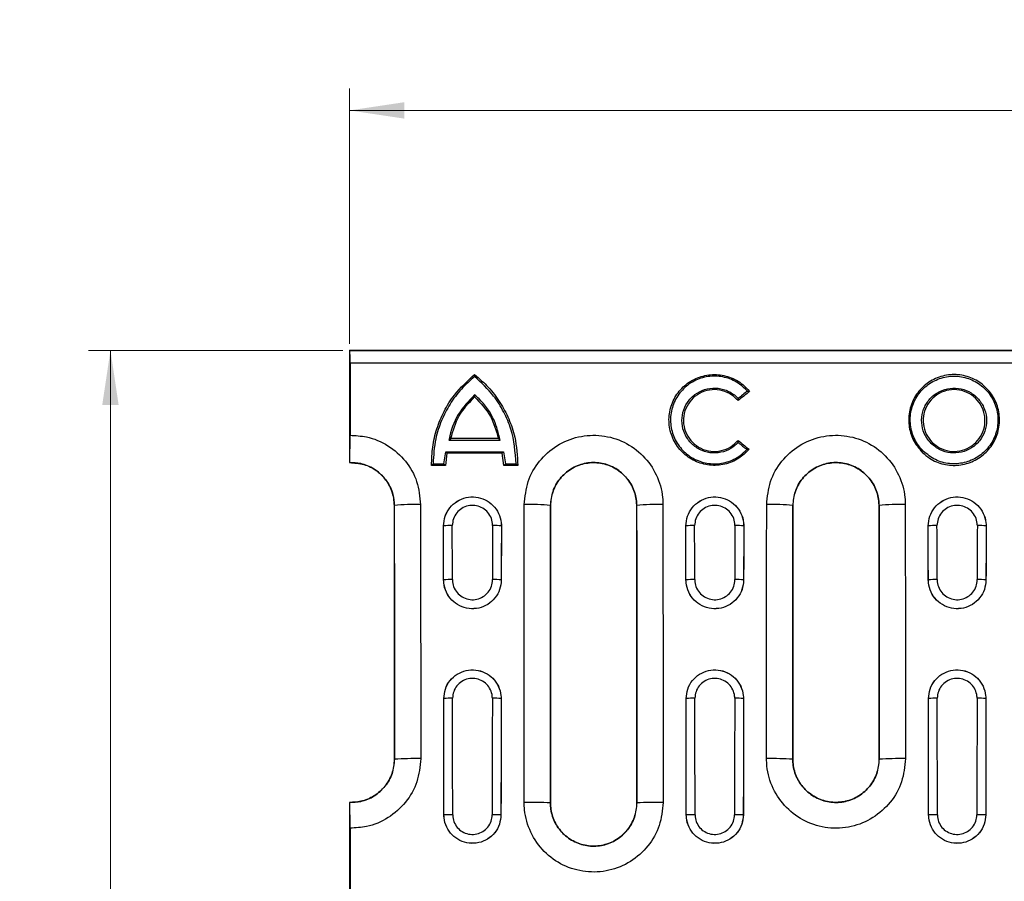
# Model space of a CAD drawing. Units: millimetres. Extents: x 0 to 420, y 0 to 297.
# Drawn here: x 175 to 220, y 154 to 193 of the extents above; entities that cross this region are included whole.
import ezdxf

# ---------------------------------------------------------------- set-up
doc = ezdxf.new("R2010")
doc.units = ezdxf.units.MM
doc.styles.add('SLDTEXTSTYLE0', font='TXT', dxfattribs={"width": 0.605})
doc.dimstyles.new('SLDDIMSTYLE0', dxfattribs={"dimtxt": 3.081982, "dimasz": 2.5, "dimexe": 0, "dimexo": 0.0625, "dimgap": 0.770496, "dimtad": 1, "dimlfac": 2.5, "dimrnd": 1e-09, "dimzin": 12, "dimdsep": 46, "dimtxsty": 'SLDTEXTSTYLE0', "dimsah": 1, "dimcen": 0.09, "dimadec": 0, "dimazin": 3, "dimtfac": 1, "dimtofl": 0, "dimtmove": 0, "dimatfit": 3, "dimfxl": 0, "dimfrac": 2, "dimtolj": 1, "dimtzin": 12, "dimarcsym": 0})
doc.dimstyles.new('SLDDIMSTYLE1', dxfattribs={"dimtxt": 3.081982, "dimasz": 2.5, "dimexe": 0, "dimexo": 0.0625, "dimgap": 0.770496, "dimtad": 1, "dimdec": 1, "dimlfac": 2.5, "dimrnd": 1e-09, "dimzin": 12, "dimdsep": 46, "dimtxsty": 'SLDTEXTSTYLE0', "dimsah": 1, "dimcen": 0.09, "dimadec": 0, "dimazin": 3, "dimtfac": 1, "dimtdec": 1, "dimtofl": 0, "dimtmove": 0, "dimatfit": 3, "dimfxl": 0, "dimfrac": 2, "dimtolj": 1, "dimtzin": 12, "dimarcsym": 0})

# ---------------------------------------------------------------- blocks, each defined once
blk = doc.blocks.new('_D')
at = {"color": 7, "linetype": 'Continuous', "lineweight": 0}
for p, q in [((190.47, 178.553), (190.47, 190.225)), ((390.07, 178.553), (390.07, 190.225)), ((190.47, 189.225), (390.07, 189.225))]:
    blk.add_line(p, q, dxfattribs=at)
at = {"color": 7, "linetype": 'Continuous', "lineweight": 18}
for points in [[(190.47, 189.225), (192.97, 188.85), (192.97, 189.6)], [(390.07, 189.225), (387.57, 189.6), (387.57, 188.85)]]:
    blk.add_solid(points, dxfattribs=at)
at = {"color": 7, "linetype": 'Continuous', "lineweight": 18, "insert": (286.742, 193.318), "char_height": 3.175, "attachment_point": 1, "style": 'SLDTEXTSTYLE0'}
blk.add_mtext('499', dxfattribs=at)
blk = doc.blocks.new('_D_1')
at = {"color": 7, "linetype": 'Continuous', "lineweight": 0}
for p, q in [((190.17, 178.253), (178.539, 178.253)), ((179.539, 178.253), (179.539, 108.853)), ((190.17, 108.853), (178.539, 108.853))]:
    blk.add_line(p, q, dxfattribs=at)
at = {"color": 7, "linetype": 'Continuous', "lineweight": 18}
for points in [[(179.539, 178.253), (179.164, 175.753), (179.914, 175.753)], [(179.539, 108.853), (179.914, 111.353), (179.164, 111.353)]]:
    blk.add_solid(points, dxfattribs=at)
at = {"color": 7, "linetype": 'Continuous', "lineweight": 18, "insert": (175.446, 138.262), "char_height": 3.175, "attachment_point": 1, "rotation": 90, "style": 'SLDTEXTSTYLE0'}
blk.add_mtext('173.5', dxfattribs=at)

msp = doc.modelspace()

# ---------------------------------------------------------------- linework, layer by layer
at = {"color": 7, "linetype": 'Continuous', "lineweight": 25}
for p, q in [((190.4699, 178.2532), (190.4699, 178.2532)), ((190.4844, 178.246), (190.4699, 178.2532)), ((190.4699, 178.2532), (390.0699, 178.2532)), ((190.4844, 178.246), (390.0553, 178.246)), ((390.0454, 177.6732), (190.4943, 177.6732)), ((196.1899, 177.0553), (196.1899, 177.146)), ((196.1899, 176.2226), (196.1899, 176.1289)), ((208.2395, 176.0488), (208.2311, 175.9521)), ((208.6604, 176.3863), (208.761, 176.377)), ((195.016, 174.1495), (195.1012, 174.2206)), ((197.2786, 174.2206), (195.1012, 174.2206)), ((197.3637, 174.1495), (197.2786, 174.2206)), ((195.016, 174.1495), (197.3637, 174.1495)), ((208.241, 174.0374), (208.2329, 174.1356)), ((190.4699, 173.3576), (190.4699, 173.117)), ((194.7867, 173.0629), (194.8673, 173.6154)), ((194.9241, 173.5453), (194.8534, 172.9928)), ((194.8673, 173.6154), (197.5125, 173.6154)), ((194.8673, 173.6154), (194.9241, 173.5453)), ((197.4557, 173.5453), (194.9241, 173.5453)), ((197.5125, 173.6154), (197.4557, 173.5453)), ((197.5264, 172.9928), (197.4557, 173.5453)), ((197.5125, 173.6154), (197.593, 173.0629)), ((208.632, 173.7179), (208.7333, 173.7267)), ((190.4699, 173.117), (190.4727, 173.1185)), ((194.2893, 173.0629), (194.2195, 172.9928)), ((194.8534, 172.9928), (194.2195, 172.9928)), ((194.2893, 173.0629), (194.7867, 173.0629)), ((194.7867, 173.0629), (194.8534, 172.9928)), ((197.593, 173.0629), (197.5264, 172.9928)), ((198.1602, 172.9928), (197.5264, 172.9928)), ((197.593, 173.0629), (198.0905, 173.0629)), ((198.0905, 173.0629), (198.1602, 172.9928)), ((192.5166, 171.1532), (192.5184, 171.1532)), ((199.6632, 171.1532), (199.6613, 171.1532)), ((203.5966, 171.1532), (203.5984, 171.1532)), ((210.7432, 171.1532), (210.7413, 171.1532)), ((214.6766, 171.1532), (214.6784, 171.1532)), ((194.7681, 170.2252), (194.767, 170.2252)), ((197.4127, 170.2252), (197.4116, 170.2252)), ((205.8481, 170.2252), (205.847, 170.2252)), ((208.4927, 170.2252), (208.4916, 170.2252)), ((216.9281, 170.2252), (216.927, 170.2252)), ((219.5727, 170.2252), (219.5716, 170.2252)), ((194.7725, 167.7532), (194.7714, 167.7532)), ((197.4072, 167.7532), (197.4083, 167.7532)), ((205.8525, 167.7532), (205.8514, 167.7532)), ((208.4872, 167.7532), (208.4883, 167.7532)), ((216.9325, 167.7532), (216.9314, 167.7532)), ((219.5672, 167.7532), (219.5683, 167.7532)), ((194.7806, 162.3292), (194.7795, 162.3292)), ((197.3991, 162.3292), (197.4002, 162.3292)), ((205.8606, 162.3292), (205.8595, 162.3292)), ((208.4791, 162.3292), (208.4802, 162.3292)), ((216.9406, 162.3292), (216.9395, 162.3292)), ((219.5591, 162.3292), (219.5602, 162.3292)), ((192.5225, 159.5532), (192.5243, 159.5532)), ((210.7373, 159.5532), (210.7355, 159.5532)), ((214.6825, 159.5532), (214.6843, 159.5532)), ((190.4739, 157.5794), (190.4699, 157.5816)), ((199.6566, 157.5532), (199.6548, 157.5532)), ((203.6032, 157.5532), (203.605, 157.5532)), ((194.7866, 157.0092), (194.7855, 157.0092)), ((197.3932, 157.0092), (197.3943, 157.0092)), ((205.8666, 157.0092), (205.8655, 157.0092)), ((208.4732, 157.0092), (208.4743, 157.0092)), ((216.9466, 157.0092), (216.9455, 157.0092)), ((219.5532, 157.0092), (219.5543, 157.0092))]:
    msp.add_line(p, q, dxfattribs=at)
for centre, radius, start, end in [((193.4277, 162.8256), 8.3771, 88.01114, 96.23101), ((198.7521, 162.8256), 8.3771, 83.76899, 91.98886), ((204.5077, 162.8256), 8.3771, 88.01114, 96.23101), ((209.8321, 162.8256), 8.3771, 83.76899, 91.98886), ((215.5877, 162.8256), 8.3771, 88.01114, 96.23101), ((195.0806, 167.0536), 3.187, 88.4362, 95.62685), ((197.0991, 167.0536), 3.187, 84.37315, 91.5638), ((206.1606, 167.0536), 3.187, 88.4362, 95.62685), ((208.1791, 167.0536), 3.187, 84.37315, 91.5638), ((217.2406, 167.0536), 3.187, 88.4362, 95.62685), ((219.2591, 167.0536), 3.187, 84.37315, 91.5638), ((195.085, 164.257), 3.5102, 88.57984, 95.10691), ((197.0948, 164.257), 3.5102, 84.89309, 91.42016), ((206.165, 164.257), 3.5102, 88.57984, 95.10691), ((208.1748, 164.257), 3.5102, 84.89309, 91.42016), ((217.245, 164.257), 3.5102, 88.57984, 95.10691), ((219.2548, 164.257), 3.5102, 84.89309, 91.42016), ((195.093, 157.8214), 4.5186, 88.89627, 93.96456), ((197.0867, 157.8214), 4.5186, 86.03544, 91.10373), ((206.173, 157.8214), 4.5186, 88.89627, 93.96456), ((208.1667, 157.8214), 4.5186, 86.03544, 91.10373), ((217.253, 157.8214), 4.5186, 88.89627, 93.96456), ((219.2467, 157.8214), 4.5186, 86.03544, 91.10373), ((193.4333, 145.1755), 14.4065, 88.84257, 93.61738), ((209.8265, 145.1755), 14.4065, 86.38262, 91.15742), ((215.5933, 145.1755), 14.4065, 88.84257, 93.61738), ((198.7458, 141.1198), 16.4586, 86.83425, 91.01321), ((204.5139, 141.1198), 16.4586, 88.98679, 93.16575), ((195.099, 150.7177), 6.2993, 89.20801, 92.84244), ((197.0808, 150.7177), 6.2993, 87.15756, 90.79199), ((206.179, 150.7177), 6.2993, 89.20801, 92.84244), ((208.1608, 150.7177), 6.2993, 87.15756, 90.79199), ((217.259, 150.7177), 6.2993, 89.20801, 92.84244), ((219.2408, 150.7177), 6.2993, 87.15756, 90.79199)]:
    msp.add_arc(centre, radius, start, end, dxfattribs=at)
for centre, major_axis, ratio, start_param, end_param in [((378.9945, 143.5532), (949.9912, 745.8157), 0.1088963, 1.6650178, 1.6655826), ((378.9945, 143.5532), (950.4958, 746.2119), 0.1088963, 1.6650286, 1.665477), ((456.7931, 143.5532), (949.9912, -745.8157), 0.1088963, 4.5339329, 4.5344764), ((456.7931, 143.5532), (950.4958, -746.2119), 0.1088963, 4.534085, 4.5345095), ((155.331, 143.5532), (0, 752.9563), 0.0524078, 4.7445345, 4.7478194), ((155.3321, 143.5532), (0, 752.9563), 0.0524078, 4.7445345, 4.7478194), ((155.7316, 143.5532), (0, 753.3563), 0.05238, 4.7445345, 4.7478194), ((236.4482, 143.5532), (0, 753.3563), 0.05238, 1.5353659, 1.5386508), ((236.8476, 143.5532), (0, 752.9563), 0.0524078, 1.5353659, 1.5386508), ((236.8487, 143.5532), (0, 752.9563), 0.0524078, 1.5353659, 1.5386508), ((166.411, 143.5532), (0, 752.9563), 0.0524078, 4.7445345, 4.7478194), ((166.4121, 143.5532), (0, 752.9563), 0.0524078, 4.7445345, 4.7478194), ((166.8116, 143.5532), (0, 753.3563), 0.05238, 4.7445345, 4.7478194), ((247.5282, 143.5532), (0, 753.3563), 0.05238, 1.5353659, 1.5386508), ((247.9276, 143.5532), (0, 752.9563), 0.0524078, 1.5353659, 1.5386508), ((247.9287, 143.5532), (0, 752.9563), 0.0524078, 1.5353659, 1.5386508), ((177.491, 143.5532), (0, 752.9563), 0.0524078, 4.7445345, 4.7478194), ((177.4921, 143.5532), (0, 752.9563), 0.0524078, 4.7445345, 4.7478194), ((177.8916, 143.5532), (0, 753.3563), 0.05238, 4.7445345, 4.7478194), ((258.6082, 143.5532), (0, 753.3563), 0.05238, 1.5353659, 1.5386508), ((259.0076, 143.5532), (0, 752.9563), 0.0524078, 1.5353659, 1.5386508), ((259.0087, 143.5532), (0, 752.9563), 0.0524078, 1.5353659, 1.5386508), ((155.331, 143.5532), (0, 752.9563), 0.0524078, 4.7302608, 4.7373279), ((155.3321, 143.5532), (0, 752.9563), 0.0524078, 4.7302608, 4.7373279), ((155.7316, 143.5532), (0, 753.3563), 0.05238, 4.7302608, 4.7373279), ((236.4482, 143.5532), (0, 753.3563), 0.05238, 1.5458574, 1.5529245), ((236.8476, 143.5532), (0, 752.9563), 0.0524078, 1.5458574, 1.5529245), ((236.8487, 143.5532), (0, 752.9563), 0.0524078, 1.5458574, 1.5529245), ((166.411, 143.5532), (0, 752.9563), 0.0524078, 4.7302608, 4.7373279), ((166.4121, 143.5532), (0, 752.9563), 0.0524078, 4.7302608, 4.7373279), ((166.8116, 143.5532), (0, 753.3563), 0.05238, 4.7302608, 4.7373279), ((247.5282, 143.5532), (0, 753.3563), 0.05238, 1.5458574, 1.5529245), ((247.9276, 143.5532), (0, 752.9563), 0.0524078, 1.5458574, 1.5529245), ((247.9287, 143.5532), (0, 752.9563), 0.0524078, 1.5458574, 1.5529245), ((177.491, 143.5532), (0, 752.9563), 0.0524078, 4.7302608, 4.7373279), ((177.4921, 143.5532), (0, 752.9563), 0.0524078, 4.7302608, 4.7373279), ((177.8916, 143.5532), (0, 753.3563), 0.05238, 4.7302608, 4.7373279), ((258.6082, 143.5532), (0, 753.3563), 0.05238, 1.5458574, 1.5529245), ((259.0076, 143.5532), (0, 752.9563), 0.0524078, 1.5458574, 1.5529245), ((259.0087, 143.5532), (0, 752.9563), 0.0524078, 1.5458574, 1.5529245)]:
    msp.add_ellipse(centre, major_axis=major_axis, ratio=ratio, start_param=start_param, end_param=end_param, dxfattribs=at)
for points, knots in [([(190.4699, 178.2532), (190.4699, 177.5218), (190.4699, 176.3402), (190.4699, 174.7083), (190.4699, 173.8078), (190.4699, 173.3576)], [0, 0, 0, 0, 0.4482667, 0.7241329, 1, 1, 1, 1]), ([(190.4943, 177.6732), (190.4942, 177.7402), (190.494, 177.8744), (190.4922, 178.0493), (190.4895, 178.1781), (190.4868, 178.238), (190.485, 178.244), (190.4844, 178.246)], [0, 0, 0, 0, 0.2223007, 0.4446009, 0.6669164, 0.889264, 1, 1, 1, 1]), ([(190.4943, 177.6732), (190.4943, 177.131), (190.4943, 176.0296), (190.4943, 174.928), (190.4943, 174.3686)], [0, 0, 0, 0, 0.4922434, 1, 1, 1, 1]), ([(194.2195, 172.9928), (194.2275, 173.2728), (194.2437, 173.8406), (194.4445, 174.676), (194.7789, 175.4784), (195.3185, 176.3531), (195.8636, 176.8491), (196.1899, 177.146)], [0, 0, 0, 0, 0.1763379, 0.3575547, 0.5378699, 0.7234195, 1, 1, 1, 1]), ([(196.1899, 177.0553), (195.9803, 176.8697), (195.5551, 176.4931), (195.0477, 175.8052), (194.6535, 175.0402), (194.3525, 174.1245), (194.3123, 173.4484), (194.2893, 173.0629)], [0, 0, 0, 0, 0.1834477, 0.372128, 0.5570864, 0.7473978, 1, 1, 1, 1]), ([(196.1899, 177.146), (196.4045, 176.9601), (196.8398, 176.5831), (197.3619, 175.8912), (197.7699, 175.12), (198.0992, 174.1548), (198.1375, 173.4263), (198.1602, 172.9928)], [0, 0, 0, 0, 0.1786218, 0.3623405, 0.5424003, 0.727671, 1, 1, 1, 1]), ([(198.0905, 173.0629), (198.046, 173.6001), (197.9781, 174.4209), (197.5359, 175.4439), (197.0171, 176.2912), (196.4963, 176.7723), (196.1899, 177.0553)], [0, 0, 0, 0, 0.351151, 0.5365747, 0.7273809, 1, 1, 1, 1]), ([(208.7333, 173.7267), (208.5852, 173.5801), (208.2709, 173.2689), (207.631, 173.0107), (206.9251, 172.9647), (206.2416, 173.1582), (205.6613, 173.5659), (205.2481, 174.1431), (205.049, 174.8248), (205.0868, 175.5345), (205.3576, 176.192), (205.831, 176.7225), (206.4529, 177.0659), (207.1537, 177.1844), (207.8507, 177.0626), (208.4027, 176.7652), (208.6607, 176.4856), (208.761, 176.377)], [0, 0, 0, 0, 0.0613233, 0.1301684, 0.1989602, 0.2677212, 0.336495, 0.4053206, 0.4742178, 0.5431779, 0.6121644, 0.6811252, 0.7500166, 0.8188251, 0.8875776, 0.9563286, 1, 1, 1, 1]), ([(208.6604, 176.3863), (208.5467, 176.4994), (208.2733, 176.7714), (207.706, 177.0325), (207.0266, 177.1081), (206.3586, 176.9519), (205.7805, 176.5844), (205.3561, 176.046), (205.1335, 175.3971), (205.1383, 174.7105), (205.3703, 174.064), (205.8034, 173.531), (206.3882, 173.1718), (207.0592, 173.0262), (207.7373, 173.1126), (208.2766, 173.372), (208.5348, 173.6233), (208.632, 173.7179)], [0, 0, 0, 0, 0.0497122, 0.1195889, 0.1893975, 0.259158, 0.3289276, 0.3987588, 0.4686734, 0.5386538, 0.6086536, 0.6786215, 0.7485232, 0.8183536, 0.8881358, 0.9579107, 1, 1, 1, 1]), ([(216.6527, 173.5906), (216.5026, 173.7709), (216.2024, 174.1316), (216.0114, 174.8229), (216.0454, 175.5302), (216.3157, 176.1888), (216.7879, 176.72), (217.4094, 177.0647), (218.1093, 177.184), (218.8088, 177.0651), (219.4294, 176.7217), (219.9018, 176.1922), (220.1726, 175.5358), (220.211, 174.8261), (220.0121, 174.1435), (219.5981, 173.5653), (219.0165, 173.1573), (218.3323, 172.9644), (217.6261, 173.011), (217.0476, 173.2469), (216.7624, 173.4951), (216.6527, 173.5906)], [0, 0, 0, 0, 0.0537196, 0.1074378, 0.1611973, 0.2149775, 0.268738, 0.3224444, 0.3760863, 0.4296843, 0.4832809, 0.5369193, 0.5906217, 0.6443796, 0.6981598, 0.7519217, 0.8056355, 0.8592932, 0.9129092, 0.9665133, 1, 1, 1, 1]), ([(216.7028, 173.6398), (216.8788, 173.4974), (217.2308, 173.2126), (217.9004, 173.0374), (218.5821, 173.0795), (219.2134, 173.3484), (219.7198, 173.81), (220.0453, 174.4136), (220.1528, 175.0914), (220.0298, 175.767), (219.6898, 176.3638), (219.1714, 176.8141), (218.5335, 177.0672), (217.8484, 177.0947), (217.1931, 176.8942), (216.641, 176.4882), (216.2541, 175.9225), (216.0755, 175.2593), (216.1285, 174.5766), (216.364, 174.0187), (216.6085, 173.7452), (216.7028, 173.6398)], [0, 0, 0, 0, 0.0536494, 0.1073001, 0.1609163, 0.2145209, 0.2681479, 0.3218231, 0.375554, 0.429325, 0.4831017, 0.5368439, 0.5905252, 0.6441468, 0.6977396, 0.7513484, 0.8050103, 0.858736, 0.9125062, 0.9662832, 1, 1, 1, 1]), ([(208.241, 174.0374), (208.1353, 173.9405), (207.9065, 173.7308), (207.4491, 173.5621), (206.9436, 173.5445), (206.4593, 173.6976), (206.0534, 174.0016), (205.7707, 174.423), (205.6434, 174.9143), (205.686, 175.4203), (205.8938, 175.8837), (206.2435, 176.2522), (206.6952, 176.4839), (207.1983, 176.5533), (207.6943, 176.4515), (208.0397, 176.2499), (208.1981, 176.0905), (208.2395, 176.0488)], [0, 0, 0, 0, 0.0603491, 0.1307095, 0.2010375, 0.2713483, 0.3416696, 0.4120257, 0.4824281, 0.55287, 0.6233266, 0.6937641, 0.7641547, 0.8344917, 0.9047944, 0.9750998, 1, 1, 1, 1]), ([(208.2311, 175.9521), (208.1409, 176.0435), (207.939, 176.248), (207.5218, 176.4322), (207.0423, 176.4787), (206.573, 176.3618), (206.1692, 176.0969), (205.8756, 175.7131), (205.7255, 175.2536), (205.736, 174.7701), (205.9061, 174.3173), (206.2167, 173.9463), (206.6323, 173.6993), (207.1067, 173.6035), (207.5837, 173.6713), (207.9731, 173.8652), (208.158, 174.0576), (208.2329, 174.1356)], [0, 0, 0, 0, 0.0557256, 0.1247506, 0.1937317, 0.2626833, 0.3316423, 0.4006422, 0.4696959, 0.5387905, 0.6078957, 0.6769789, 0.7460192, 0.8150146, 0.8839805, 0.9529431, 1, 1, 1, 1]), ([(217.0611, 173.9933), (217.1906, 173.887), (217.4497, 173.6744), (217.9444, 173.5413), (218.4491, 173.5689), (218.9178, 173.7647), (219.295, 174.1037), (219.5389, 174.5487), (219.6218, 175.0495), (219.5341, 175.5497), (219.2856, 175.9927), (218.9044, 176.3284), (218.4338, 176.5188), (217.9268, 176.5428), (217.4407, 176.3977), (217.0299, 176.1001), (216.7408, 175.6834), (216.6054, 175.1937), (216.6412, 174.6886), (216.8126, 174.275), (216.992, 174.0716), (217.0611, 173.9933)], [0, 0, 0, 0, 0.053664, 0.1073287, 0.1609719, 0.2146074, 0.2682564, 0.3219354, 0.3756498, 0.4293906, 0.483136, 0.5368601, 0.5905453, 0.6441916, 0.6978184, 0.7514552, 0.8051262, 0.8588383, 0.9125792, 0.9663244, 1, 1, 1, 1]), ([(196.1899, 176.2226), (195.9174, 175.9362), (195.3673, 175.3579), (195.0923, 174.5711), (195.0186, 174.1639), (195.016, 174.1495)], [0, 0, 0, 0, 0.4863647, 0.9818407, 1, 1, 1, 1]), ([(195.1012, 174.2206), (195.2045, 174.5794), (195.413, 175.3032), (195.9295, 175.8521), (196.1899, 176.1289)], [0, 0, 0, 0, 0.4957058, 1, 1, 1, 1]), ([(197.3637, 174.1495), (197.2842, 174.4567), (197.1041, 175.1524), (196.6195, 175.8302), (196.2573, 176.161), (196.1899, 176.2226)], [0, 0, 0, 0, 0.39162697, 0.88673255, 1, 1, 1, 1]), ([(196.1899, 176.1289), (196.4567, 175.844), (196.9721, 175.2937), (197.1789, 174.5698), (197.2786, 174.2206)], [0, 0, 0, 0, 0.51767101, 1, 1, 1, 1]), ([(217.1144, 174.0403), (217.0126, 174.1634), (216.8091, 174.4095), (216.6807, 174.8804), (216.7054, 175.3615), (216.8908, 175.809), (217.2132, 176.1693), (217.6369, 176.4027), (218.1137, 176.4825), (218.5899, 176.4001), (219.0119, 176.165), (219.3324, 175.8035), (219.5153, 175.3561), (219.5398, 174.8731), (219.4029, 174.4092), (219.12, 174.0167), (218.7233, 173.7403), (218.2571, 173.6104), (217.7763, 173.6435), (217.3827, 173.8054), (217.1889, 173.9751), (217.1144, 174.0403)], [0, 0, 0, 0, 0.0537089, 0.1074169, 0.1611511, 0.2148986, 0.2686334, 0.3223333, 0.3759916, 0.4296218, 0.4832513, 0.536908, 0.5906061, 0.6443397, 0.6980872, 0.7518225, 0.8055268, 0.8591953, 0.9128373, 0.966472, 1, 1, 1, 1]), ([(190.4727, 173.1185), (190.4751, 173.1331), (190.4798, 173.1622), (190.4862, 173.3726), (190.4911, 173.6799), (190.4939, 174.0309), (190.4942, 174.2673), (190.4943, 174.3686)], [0, 0, 0, 0, 0.2104214, 0.4208364, 0.631391, 0.8419797, 1, 1, 1, 1]), ([(190.4943, 174.3686), (190.7452, 174.3554), (191.3519, 174.3234), (192.2599, 173.9366), (193.0651, 173.2195), (193.6126, 172.2684), (193.6831, 171.5546), (193.7184, 171.1977)], [0, 0, 0, 0, 0.1497048, 0.3619481, 0.574537, 0.787233, 1, 1, 1, 1]), ([(198.4614, 171.1977), (198.4967, 171.5546), (198.5672, 172.2684), (199.1144, 173.2183), (199.9198, 173.9399), (200.925, 174.3518), (202.0073, 174.4076), (203.0471, 174.1016), (203.9278, 173.4683), (204.5466, 172.5797), (204.7795, 171.773), (204.7948, 171.3078), (204.7984, 171.1977)], [0, 0, 0, 0, 0.1075758, 0.2151162, 0.3226069, 0.4299322, 0.5372197, 0.6444071, 0.7517259, 0.8591286, 0.9666582, 1, 1, 1, 1]), ([(209.5414, 171.1977), (209.5767, 171.5546), (209.6472, 172.2684), (210.1944, 173.2183), (210.9998, 173.9399), (212.005, 174.3518), (213.0873, 174.4076), (214.1271, 174.1016), (215.0078, 173.4683), (215.6266, 172.5797), (215.8595, 171.773), (215.8748, 171.3078), (215.8784, 171.1977)], [0, 0, 0, 0, 0.1075758, 0.2151162, 0.3226069, 0.4299322, 0.5372197, 0.6444071, 0.7517259, 0.8591286, 0.9666582, 1, 1, 1, 1]), ([(190.4699, 173.117), (190.6916, 173.1043), (191.1351, 173.0789), (191.7378, 172.7642), (192.2022, 172.2839), (192.4728, 171.7166), (192.5033, 171.3247), (192.5166, 171.1532)], [0, 0, 0, 0, 0.2092386, 0.4184701, 0.6279074, 0.8372083, 1, 1, 1, 1]), ([(192.5184, 171.1532), (192.5184, 171.1532), (192.5182, 171.3736), (192.4425, 171.8178), (192.1151, 172.4071), (191.6114, 172.8517), (191.0348, 173.0977), (190.6431, 173.1122), (190.4727, 173.1185)], [0, 0, 0, 0, 0.0000076, 0.2098401, 0.4196984, 0.6294168, 0.8388261, 1, 1, 1, 1]), ([(203.5984, 171.1532), (203.5984, 171.1532), (203.5984, 171.2216), (203.5831, 171.5101), (203.4431, 172.0104), (203.057, 172.5615), (202.5103, 172.9542), (201.8644, 173.1439), (201.1919, 173.1093), (200.5684, 172.854), (200.0645, 172.4063), (199.7373, 171.8179), (199.6615, 171.3736), (199.6613, 171.1532), (199.6613, 171.1532)], [0, 0, 0, 0, 0.0000039, 0.0333396, 0.1408485, 0.2482441, 0.3555646, 0.4627841, 0.5700666, 0.6774258, 0.7849057, 0.8924473, 0.9999961, 1, 1, 1, 1]), ([(199.6632, 171.1532), (199.6851, 171.3744), (199.7289, 171.8168), (200.0685, 172.4055), (200.5685, 172.8527), (201.1923, 173.1079), (201.864, 173.1425), (202.5094, 172.9529), (203.056, 172.5606), (203.4402, 172.0098), (203.5848, 171.5098), (203.5943, 171.2215), (203.5966, 171.1532)], [0, 0, 0, 0, 0.1074849, 0.2149694, 0.3224753, 0.429843, 0.5372423, 0.644488, 0.7518592, 0.8592265, 0.966675, 1, 1, 1, 1]), ([(214.6784, 171.1532), (214.6784, 171.1532), (214.6784, 171.2216), (214.6631, 171.5101), (214.5231, 172.0104), (214.137, 172.5615), (213.5903, 172.9542), (212.9444, 173.1439), (212.2719, 173.1093), (211.6484, 172.854), (211.1445, 172.4063), (210.8173, 171.8179), (210.7415, 171.3736), (210.7413, 171.1532), (210.7413, 171.1532)], [0, 0, 0, 0, 0.0000039, 0.03333963, 0.14084846, 0.24824407, 0.35556459, 0.46278412, 0.57006658, 0.67742579, 0.78490568, 0.89244725, 0.9999961, 1, 1, 1, 1]), ([(210.7432, 171.1532), (210.7651, 171.3744), (210.8089, 171.8168), (211.1485, 172.4055), (211.6485, 172.8527), (212.2723, 173.1079), (212.944, 173.1425), (213.5894, 172.9529), (214.136, 172.5606), (214.5202, 172.0098), (214.6648, 171.5098), (214.6743, 171.2215), (214.6766, 171.1532)], [0, 0, 0, 0, 0.10748487, 0.21496943, 0.32247533, 0.42984303, 0.53724228, 0.64448805, 0.75185919, 0.85922647, 0.96667495, 1, 1, 1, 1]), ([(194.767, 170.2252), (194.7814, 170.3741), (194.8101, 170.6718), (195.0376, 171.0683), (195.3732, 171.37), (195.7924, 171.5426), (196.2441, 171.567), (196.6785, 171.4406), (197.0468, 171.1775), (197.3061, 170.8077), (197.405, 170.4695), (197.4112, 170.2733), (197.4127, 170.2252)], [0, 0, 0, 0, 0.1073209, 0.2146618, 0.3219708, 0.4292084, 0.5363752, 0.6435061, 0.7506538, 0.8578626, 0.9651468, 1, 1, 1, 1]), ([(194.7681, 170.2252), (194.7826, 170.3739), (194.8114, 170.6714), (195.0389, 171.0674), (195.3742, 171.3685), (195.7928, 171.5408), (196.244, 171.5651), (196.6777, 171.4389), (197.0457, 171.1763), (197.3048, 170.807), (197.4037, 170.4692), (197.4101, 170.2733), (197.4116, 170.2252)], [0, 0, 0, 0, 0.1073495, 0.2146877, 0.3219893, 0.4292216, 0.5363871, 0.6435181, 0.7506646, 0.8578717, 0.9651611, 1, 1, 1, 1]), ([(205.847, 170.2252), (205.8614, 170.3741), (205.8901, 170.6718), (206.1176, 171.0683), (206.4532, 171.37), (206.8724, 171.5426), (207.3241, 171.567), (207.7585, 171.4406), (208.1268, 171.1775), (208.3861, 170.8077), (208.485, 170.4695), (208.4912, 170.2733), (208.4927, 170.2252)], [0, 0, 0, 0, 0.1073209, 0.2146618, 0.3219708, 0.4292084, 0.5363752, 0.6435061, 0.7506538, 0.8578626, 0.9651468, 1, 1, 1, 1]), ([(205.8481, 170.2252), (205.8626, 170.3739), (205.8914, 170.6714), (206.1189, 171.0674), (206.4542, 171.3685), (206.8728, 171.5408), (207.324, 171.5651), (207.7577, 171.4389), (208.1257, 171.1763), (208.3848, 170.807), (208.4837, 170.4692), (208.4901, 170.2733), (208.4916, 170.2252)], [0, 0, 0, 0, 0.1073495, 0.2146877, 0.3219893, 0.4292216, 0.5363871, 0.6435181, 0.7506646, 0.8578717, 0.9651611, 1, 1, 1, 1]), ([(216.927, 170.2252), (216.9414, 170.3741), (216.9701, 170.6718), (217.1976, 171.0683), (217.5332, 171.37), (217.9524, 171.5426), (218.4041, 171.567), (218.8385, 171.4406), (219.2068, 171.1775), (219.4661, 170.8077), (219.565, 170.4695), (219.5712, 170.2733), (219.5727, 170.2252)], [0, 0, 0, 0, 0.1073209, 0.2146618, 0.3219708, 0.4292084, 0.5363752, 0.6435061, 0.7506538, 0.8578626, 0.9651468, 1, 1, 1, 1]), ([(216.9281, 170.2252), (216.9426, 170.3739), (216.9714, 170.6714), (217.1989, 171.0674), (217.5342, 171.3685), (217.9528, 171.5408), (218.404, 171.5651), (218.8377, 171.4389), (219.2057, 171.1763), (219.4648, 170.807), (219.5637, 170.4692), (219.5701, 170.2733), (219.5716, 170.2252)], [0, 0, 0, 0, 0.1073495, 0.2146877, 0.3219893, 0.4292216, 0.5363871, 0.6435181, 0.7506646, 0.8578717, 0.9651611, 1, 1, 1, 1]), ([(192.5166, 171.1532), (192.5176, 169.4953), (192.5193, 166.7333), (192.5212, 162.8665), (192.522, 160.6577), (192.5225, 159.5532)], [0, 0, 0, 0, 0.42884894, 0.71442169, 1, 1, 1, 1]), ([(192.5243, 159.5532), (192.5239, 160.6577), (192.523, 162.8665), (192.5211, 166.7333), (192.5194, 169.4953), (192.5184, 171.1532)], [0, 0, 0, 0, 0.2855783, 0.571151, 1, 1, 1, 1]), ([(193.7184, 171.1977), (193.7194, 169.5371), (193.7211, 166.7707), (193.723, 162.8976), (193.7238, 160.6852), (193.7243, 159.579)], [0, 0, 0, 0, 0.428849, 0.7144217, 1, 1, 1, 1]), ([(197.0122, 170.2394), (197.0111, 170.2729), (197.0068, 170.4097), (196.9379, 170.6457), (196.7571, 170.9036), (196.5003, 171.0872), (196.1975, 171.1754), (195.8825, 171.1584), (195.5902, 171.0379), (195.3563, 170.8275), (195.1976, 170.5509), (195.1776, 170.3432), (195.1676, 170.2394)], [0, 0, 0, 0, 0.0348421, 0.1421484, 0.2493675, 0.3565097, 0.4636213, 0.5707625, 0.6779793, 0.7852824, 0.8926358, 1, 1, 1, 1]), ([(198.4548, 157.5758), (198.4554, 159.3009), (198.4566, 162.4342), (198.4588, 166.9749), (198.4605, 169.7901), (198.4614, 171.1977)], [0, 0, 0, 0, 0.3798689, 0.6899296, 1, 1, 1, 1]), ([(199.6613, 171.1532), (199.6605, 169.7479), (199.6588, 166.9372), (199.6565, 162.4039), (199.6554, 159.2756), (199.6548, 157.5532)], [0, 0, 0, 0, 0.3100704, 0.6201311, 1, 1, 1, 1]), ([(199.6566, 157.5532), (199.6572, 159.2756), (199.6583, 162.4039), (199.6606, 166.9372), (199.6623, 169.7479), (199.6632, 171.1532)], [0, 0, 0, 0, 0.3798688, 0.6899295, 1, 1, 1, 1]), ([(203.5966, 171.1532), (203.5976, 169.4315), (203.5995, 166.3045), (203.6017, 161.7709), (203.6027, 158.9591), (203.6032, 157.5532)], [0, 0, 0, 0, 0.3798688, 0.6899295, 1, 1, 1, 1]), ([(203.605, 157.5532), (203.6045, 158.9591), (203.6035, 161.7709), (203.6014, 166.3045), (203.5995, 169.4315), (203.5984, 171.1532)], [0, 0, 0, 0, 0.3100704, 0.6201311, 1, 1, 1, 1]), ([(204.7984, 171.1977), (204.7994, 169.4732), (204.8013, 166.3411), (204.8035, 161.8003), (204.8045, 158.9839), (204.805, 157.5758)], [0, 0, 0, 0, 0.3798689, 0.6899296, 1, 1, 1, 1]), ([(208.0922, 170.2394), (208.0911, 170.2729), (208.0868, 170.4097), (208.0179, 170.6457), (207.8371, 170.9036), (207.5803, 171.0872), (207.2775, 171.1754), (206.9625, 171.1584), (206.6702, 171.0379), (206.4363, 170.8275), (206.2776, 170.5509), (206.2576, 170.3432), (206.2476, 170.2394)], [0, 0, 0, 0, 0.0348421, 0.1421484, 0.2493675, 0.3565097, 0.4636213, 0.5707625, 0.6779793, 0.7852824, 0.8926358, 1, 1, 1, 1]), ([(209.5355, 159.579), (209.5362, 161.2401), (209.5373, 164.0075), (209.5393, 167.8803), (209.5407, 170.0919), (209.5414, 171.1977)], [0, 0, 0, 0, 0.428849, 0.7144217, 1, 1, 1, 1]), ([(210.7413, 171.1532), (210.7406, 170.0492), (210.7393, 167.8412), (210.7372, 163.9746), (210.7361, 161.2117), (210.7355, 159.5532)], [0, 0, 0, 0, 0.2855783, 0.571151, 1, 1, 1, 1]), ([(210.7373, 159.5532), (210.738, 161.2117), (210.7391, 163.9746), (210.7411, 167.8412), (210.7425, 170.0492), (210.7432, 171.1532)], [0, 0, 0, 0, 0.4288489, 0.7144217, 1, 1, 1, 1]), ([(214.6766, 171.1532), (214.6776, 169.4953), (214.6793, 166.7333), (214.6812, 162.8665), (214.682, 160.6577), (214.6825, 159.5532)], [0, 0, 0, 0, 0.4288489, 0.7144217, 1, 1, 1, 1]), ([(214.6843, 159.5532), (214.6839, 160.6577), (214.683, 162.8665), (214.6811, 166.7333), (214.6794, 169.4953), (214.6784, 171.1532)], [0, 0, 0, 0, 0.2855783, 0.571151, 1, 1, 1, 1]), ([(215.8784, 171.1977), (215.8794, 169.5371), (215.8811, 166.7707), (215.883, 162.8976), (215.8838, 160.6852), (215.8843, 159.579)], [0, 0, 0, 0, 0.428849, 0.7144217, 1, 1, 1, 1]), ([(219.1722, 170.2394), (219.1711, 170.2729), (219.1668, 170.4097), (219.0979, 170.6457), (218.9171, 170.9036), (218.6603, 171.0872), (218.3575, 171.1754), (218.0425, 171.1584), (217.7502, 171.0379), (217.5163, 170.8275), (217.3576, 170.5509), (217.3376, 170.3432), (217.3276, 170.2394)], [0, 0, 0, 0, 0.0348421, 0.1421484, 0.2493675, 0.3565097, 0.4636213, 0.5707625, 0.6779793, 0.7852824, 0.8926358, 1, 1, 1, 1]), ([(197.4083, 167.7532), (197.3935, 167.6049), (197.3638, 167.3084), (197.1357, 166.914), (196.8003, 166.6145), (196.382, 166.4438), (195.9316, 166.421), (195.4991, 166.5486), (195.1328, 166.8121), (194.8756, 167.1816), (194.7793, 167.516), (194.7729, 167.7084), (194.7714, 167.7532)], [0, 0, 0, 0, 0.1075433, 0.2151068, 0.3226391, 0.4301161, 0.5375449, 0.6449509, 0.7523679, 0.8598257, 0.9673388, 1, 1, 1, 1]), ([(197.4072, 167.7532), (197.3925, 167.605), (197.363, 167.3086), (197.1351, 166.9143), (196.7999, 166.6149), (196.3818, 166.4443), (195.9316, 166.4215), (195.4992, 166.5491), (195.1332, 166.8126), (194.8763, 167.182), (194.7803, 167.5163), (194.774, 167.7085), (194.7725, 167.7532)], [0, 0, 0, 0, 0.1075227, 0.2150697, 0.3226099, 0.430113, 0.537575, 0.6450098, 0.752441, 0.8598915, 0.9673733, 1, 1, 1, 1]), ([(195.172, 167.7661), (195.173, 167.7349), (195.1775, 167.6009), (195.2445, 167.368), (195.4235, 167.1106), (195.6785, 166.927), (195.9796, 166.8381), (196.2932, 166.854), (196.5845, 166.9729), (196.818, 167.1815), (196.9768, 167.4562), (196.9975, 167.6628), (197.0078, 167.7661)], [0, 0, 0, 0, 0.0326493, 0.1401874, 0.2476559, 0.3550643, 0.4624466, 0.5698476, 0.6773051, 0.7848342, 0.8924117, 1, 1, 1, 1]), ([(208.4883, 167.7532), (208.4735, 167.6049), (208.4438, 167.3084), (208.2157, 166.914), (207.8803, 166.6145), (207.462, 166.4438), (207.0116, 166.421), (206.5791, 166.5486), (206.2128, 166.8121), (205.9556, 167.1816), (205.8593, 167.516), (205.8529, 167.7084), (205.8514, 167.7532)], [0, 0, 0, 0, 0.1075433, 0.2151068, 0.3226391, 0.4301161, 0.5375449, 0.6449509, 0.7523679, 0.8598257, 0.9673388, 1, 1, 1, 1]), ([(208.4872, 167.7532), (208.4725, 167.605), (208.443, 167.3086), (208.2151, 166.9143), (207.8799, 166.6149), (207.4618, 166.4443), (207.0116, 166.4215), (206.5792, 166.5491), (206.2132, 166.8126), (205.9563, 167.182), (205.8603, 167.5163), (205.854, 167.7085), (205.8525, 167.7532)], [0, 0, 0, 0, 0.1075227, 0.2150697, 0.3226099, 0.430113, 0.537575, 0.6450098, 0.752441, 0.8598915, 0.9673733, 1, 1, 1, 1]), ([(206.252, 167.7661), (206.253, 167.7349), (206.2575, 167.6009), (206.3245, 167.368), (206.5035, 167.1106), (206.7585, 166.927), (207.0596, 166.8381), (207.3732, 166.854), (207.6645, 166.9729), (207.898, 167.1815), (208.0568, 167.4562), (208.0775, 167.6628), (208.0878, 167.7661)], [0, 0, 0, 0, 0.0326493, 0.1401874, 0.2476559, 0.3550643, 0.4624466, 0.5698476, 0.6773051, 0.7848342, 0.8924117, 1, 1, 1, 1]), ([(219.5683, 167.7532), (219.5535, 167.6049), (219.5238, 167.3084), (219.2957, 166.914), (218.9603, 166.6145), (218.542, 166.4438), (218.0916, 166.421), (217.6591, 166.5486), (217.2928, 166.8121), (217.0356, 167.1816), (216.9393, 167.516), (216.9329, 167.7084), (216.9314, 167.7532)], [0, 0, 0, 0, 0.1075433, 0.2151068, 0.3226391, 0.4301161, 0.5375449, 0.6449509, 0.7523679, 0.8598257, 0.9673388, 1, 1, 1, 1]), ([(219.5672, 167.7532), (219.5525, 167.605), (219.523, 167.3086), (219.2951, 166.9143), (218.9599, 166.6149), (218.5418, 166.4443), (218.0916, 166.4215), (217.6592, 166.5491), (217.2932, 166.8126), (217.0363, 167.182), (216.9403, 167.5163), (216.934, 167.7085), (216.9325, 167.7532)], [0, 0, 0, 0, 0.1075227, 0.2150697, 0.3226099, 0.430113, 0.537575, 0.6450098, 0.752441, 0.8598915, 0.9673733, 1, 1, 1, 1]), ([(217.332, 167.7661), (217.333, 167.7349), (217.3375, 167.6009), (217.4045, 167.368), (217.5835, 167.1106), (217.8385, 166.927), (218.1396, 166.8381), (218.4532, 166.854), (218.7445, 166.9729), (218.978, 167.1815), (219.1368, 167.4562), (219.1575, 167.6628), (219.1678, 167.7661)], [0, 0, 0, 0, 0.0326493, 0.1401874, 0.2476559, 0.3550643, 0.4624466, 0.5698476, 0.6773051, 0.7848342, 0.8924117, 1, 1, 1, 1]), ([(194.7795, 162.3292), (194.7938, 162.4766), (194.8224, 162.7714), (195.0479, 163.164), (195.3803, 163.4626), (195.7955, 163.6336), (196.2431, 163.6576), (196.6734, 163.5322), (197.0382, 163.2713), (197.2949, 162.9048), (197.3925, 162.5702), (197.3987, 162.3764), (197.4002, 162.3292)], [0, 0, 0, 0, 0.1073141, 0.214648, 0.3219654, 0.4292446, 0.5364853, 0.6437063, 0.7509365, 0.8582002, 0.9655046, 1, 1, 1, 1]), ([(194.7806, 162.3292), (194.795, 162.4765), (194.8237, 162.771), (195.0491, 163.1631), (195.3812, 163.4613), (195.7959, 163.6319), (196.2429, 163.6559), (196.6727, 163.5307), (197.0372, 163.2702), (197.2937, 162.9042), (197.3913, 162.5699), (197.3976, 162.3763), (197.3991, 162.3292)], [0, 0, 0, 0, 0.1073433, 0.2146767, 0.3219881, 0.4292609, 0.5364973, 0.6437158, 0.7509445, 0.8582085, 0.9655196, 1, 1, 1, 1]), ([(205.8595, 162.3292), (205.8738, 162.4766), (205.9024, 162.7714), (206.1279, 163.164), (206.4603, 163.4626), (206.8755, 163.6336), (207.3231, 163.6576), (207.7534, 163.5322), (208.1182, 163.2713), (208.3749, 162.9048), (208.4725, 162.5702), (208.4787, 162.3764), (208.4802, 162.3292)], [0, 0, 0, 0, 0.1073141, 0.214648, 0.3219654, 0.4292446, 0.5364853, 0.6437063, 0.7509365, 0.8582002, 0.9655046, 1, 1, 1, 1]), ([(205.8606, 162.3292), (205.875, 162.4765), (205.9037, 162.771), (206.1291, 163.1631), (206.4612, 163.4613), (206.8759, 163.6319), (207.3229, 163.6559), (207.7527, 163.5307), (208.1172, 163.2702), (208.3737, 162.9042), (208.4713, 162.5699), (208.4776, 162.3763), (208.4791, 162.3292)], [0, 0, 0, 0, 0.1073433, 0.2146767, 0.3219881, 0.4292609, 0.5364973, 0.6437158, 0.7509445, 0.8582085, 0.9655196, 1, 1, 1, 1]), ([(216.9395, 162.3292), (216.9538, 162.4766), (216.9824, 162.7714), (217.2079, 163.164), (217.5403, 163.4626), (217.9555, 163.6336), (218.4031, 163.6576), (218.8334, 163.5322), (219.1982, 163.2713), (219.4549, 162.9048), (219.5525, 162.5702), (219.5587, 162.3764), (219.5602, 162.3292)], [0, 0, 0, 0, 0.1073141, 0.214648, 0.3219654, 0.4292446, 0.5364853, 0.6437063, 0.7509365, 0.8582002, 0.9655046, 1, 1, 1, 1]), ([(216.9406, 162.3292), (216.955, 162.4765), (216.9837, 162.771), (217.2091, 163.1631), (217.5412, 163.4613), (217.9559, 163.6319), (218.4029, 163.6559), (218.8327, 163.5307), (219.1972, 163.2702), (219.4537, 162.9042), (219.5513, 162.5699), (219.5576, 162.3763), (219.5591, 162.3292)], [0, 0, 0, 0, 0.1073433, 0.2146767, 0.3219881, 0.4292609, 0.5364973, 0.6437158, 0.7509445, 0.8582085, 0.9655196, 1, 1, 1, 1]), ([(196.9997, 162.3392), (196.9986, 162.3719), (196.9943, 162.5065), (196.9266, 162.739), (196.7484, 162.9936), (196.4951, 163.1748), (196.1963, 163.262), (195.8855, 163.2453), (195.5972, 163.1266), (195.3664, 162.9191), (195.2099, 162.6464), (195.19, 162.4416), (195.1801, 162.3392)], [0, 0, 0, 0, 0.03448403, 0.14181095, 0.24908499, 0.35630924, 0.46351015, 0.5707249, 0.6779836, 0.78529553, 0.89264215, 1, 1, 1, 1]), ([(208.0797, 162.3392), (208.0786, 162.3719), (208.0743, 162.5065), (208.0066, 162.739), (207.8284, 162.9936), (207.5751, 163.1748), (207.2763, 163.262), (206.9655, 163.2453), (206.6772, 163.1266), (206.4464, 162.9191), (206.2899, 162.6464), (206.27, 162.4416), (206.2601, 162.3392)], [0, 0, 0, 0, 0.03448403, 0.14181095, 0.24908499, 0.35630924, 0.46351015, 0.5707249, 0.6779836, 0.78529553, 0.89264215, 1, 1, 1, 1]), ([(219.1597, 162.3392), (219.1586, 162.3719), (219.1543, 162.5065), (219.0866, 162.739), (218.9084, 162.9936), (218.6551, 163.1748), (218.3563, 163.262), (218.0455, 163.2453), (217.7572, 163.1266), (217.5264, 162.9191), (217.3699, 162.6464), (217.35, 162.4416), (217.3401, 162.3392)], [0, 0, 0, 0, 0.03448403, 0.14181095, 0.24908499, 0.35630924, 0.46351015, 0.5707249, 0.6779836, 0.78529553, 0.89264215, 1, 1, 1, 1]), ([(192.5225, 159.5532), (192.5007, 159.3315), (192.4573, 158.8879), (192.1173, 158.2965), (191.6168, 157.8504), (191.0368, 157.6023), (190.6425, 157.5879), (190.4699, 157.5816)], [0, 0, 0, 0, 0.2092784, 0.4185538, 0.6279599, 0.8371641, 1, 1, 1, 1]), ([(190.4739, 157.5794), (190.6454, 157.5859), (191.0389, 157.6009), (191.6173, 157.8487), (192.1217, 158.2954), (192.449, 158.8869), (192.5244, 159.3323), (192.5243, 159.5532), (192.5243, 159.5532)], [0, 0, 0, 0, 0.1617894, 0.3712375, 0.5808421, 0.790446, 0.9999924, 1, 1, 1, 1]), ([(193.7243, 159.579), (193.6893, 159.2216), (193.6194, 158.5068), (193.0725, 157.5537), (192.2672, 156.8344), (191.3567, 156.4449), (190.7474, 156.4124), (190.4943, 156.3989)], [0, 0, 0, 0, 0.21246655, 0.42486181, 0.63722596, 0.84935177, 1, 1, 1, 1]), ([(215.8843, 159.579), (215.8493, 159.2215), (215.7794, 158.5066), (215.2327, 157.5548), (214.4271, 156.831), (213.4209, 156.4168), (212.3364, 156.3592), (211.2937, 156.6646), (210.4101, 157.2984), (209.7891, 158.1884), (209.5544, 158.9984), (209.5392, 159.4666), (209.5355, 159.579)], [0, 0, 0, 0, 0.1074352, 0.2148348, 0.3221994, 0.4294514, 0.5367352, 0.6439549, 0.7512846, 0.8586413, 0.9660574, 1, 1, 1, 1]), ([(210.7355, 159.5532), (210.7355, 159.5532), (210.7354, 159.4834), (210.7507, 159.1927), (210.8918, 158.6895), (211.2798, 158.1368), (211.829, 157.7432), (212.4775, 157.5536), (213.1523, 157.5893), (213.7772, 157.8465), (214.2818, 158.2961), (214.609, 158.8867), (214.6844, 159.3323), (214.6843, 159.5532), (214.6843, 159.5532)], [0, 0, 0, 0, 0.0000039, 0.0339262, 0.141275, 0.2486014, 0.3559488, 0.4632475, 0.5705853, 0.6779116, 0.7852676, 0.8926375, 0.9999961, 1, 1, 1, 1]), ([(214.6825, 159.5532), (214.6607, 159.3314), (214.6173, 158.8878), (214.2775, 158.2972), (213.7769, 157.8482), (213.1516, 157.5913), (212.4779, 157.5556), (211.83, 157.745), (211.281, 158.1381), (210.895, 158.6903), (210.749, 159.193), (210.7396, 159.4835), (210.7373, 159.5532)], [0, 0, 0, 0, 0.10734838, 0.21469595, 0.32208389, 0.42938094, 0.53677144, 0.64403868, 0.75141068, 0.85873317, 0.96607428, 1, 1, 1, 1]), ([(190.4699, 157.5816), (190.4699, 156.9579), (190.4699, 155.7702), (190.4699, 154.0184), (190.4699, 152.8903), (190.4699, 152.3263)], [0, 0, 0, 0, 0.356058, 0.6780282, 1, 1, 1, 1]), ([(190.4943, 156.3989), (190.4941, 156.5337), (190.4936, 156.8031), (190.49, 157.1594), (190.4847, 157.4259), (190.479, 157.5597), (190.4753, 157.5741), (190.4739, 157.5794)], [0, 0, 0, 0, 0.2183134, 0.4366232, 0.6550213, 0.8734983, 1, 1, 1, 1]), ([(204.805, 157.5758), (204.77, 157.2182), (204.7, 156.5032), (204.1532, 155.5512), (203.3474, 154.8273), (202.341, 154.413), (201.2563, 154.3554), (200.2133, 154.6609), (199.3295, 155.2949), (198.7084, 156.1851), (198.4737, 156.9953), (198.4585, 157.4634), (198.4548, 157.5758)], [0, 0, 0, 0, 0.1074318, 0.2148278, 0.3221919, 0.4294483, 0.5367405, 0.6439703, 0.7513094, 0.8586722, 0.9660898, 1, 1, 1, 1]), ([(199.6548, 157.5532), (199.6548, 157.5532), (199.6547, 157.4834), (199.67, 157.1927), (199.8112, 156.6894), (200.1993, 156.1365), (200.7486, 155.7427), (201.3974, 155.553), (202.0724, 155.5888), (202.6976, 155.846), (203.2023, 156.2958), (203.5296, 156.8865), (203.6051, 157.3322), (203.605, 157.5532), (203.605, 157.5532)], [0, 0, 0, 0, 0.0000039, 0.0338925, 0.1412395, 0.248571, 0.3559291, 0.463241, 0.5705907, 0.677924, 0.7852801, 0.8926447, 0.9999961, 1, 1, 1, 1]), ([(203.6032, 157.5532), (203.5814, 157.3314), (203.5379, 156.8876), (203.198, 156.2969), (202.6972, 155.8477), (202.0718, 155.5907), (201.3978, 155.555), (200.7497, 155.7445), (200.2004, 156.1378), (199.8143, 156.6902), (199.6683, 157.193), (199.6589, 157.4835), (199.6566, 157.5532)], [0, 0, 0, 0, 0.1073447, 0.2146885, 0.3220756, 0.4293769, 0.5367761, 0.644054, 0.7514358, 0.8587643, 0.9661066, 1, 1, 1, 1]), ([(197.3943, 157.0092), (197.3797, 156.8626), (197.3506, 156.5692), (197.1253, 156.1789), (196.7939, 155.8824), (196.3802, 155.7132), (195.9346, 155.6901), (195.5065, 155.8159), (195.1438, 156.0764), (194.889, 156.4419), (194.7933, 156.7733), (194.787, 156.9642), (194.7855, 157.0092)], [0, 0, 0, 0, 0.1074439, 0.2149076, 0.3223595, 0.4297919, 0.5372076, 0.6446156, 0.7520273, 0.8594528, 0.9668978, 1, 1, 1, 1]), ([(197.3932, 157.0092), (197.3787, 156.8626), (197.3496, 156.5695), (197.1246, 156.1794), (196.7934, 155.8831), (196.38, 155.7139), (195.9347, 155.6909), (195.5068, 155.8167), (195.1443, 156.0771), (194.8898, 156.4423), (194.7943, 156.7735), (194.7881, 156.9643), (194.7866, 157.0092)], [0, 0, 0, 0, 0.1074437, 0.2148993, 0.3223547, 0.429799, 0.5372304, 0.6446524, 0.7520718, 0.8594949, 0.9669253, 1, 1, 1, 1]), ([(195.1861, 157.0164), (195.1871, 156.9852), (195.1914, 156.8529), (195.2577, 156.6231), (195.4342, 156.3697), (195.6856, 156.1891), (195.9823, 156.1019), (196.291, 156.1178), (196.5777, 156.2352), (196.8074, 156.4407), (196.9634, 156.7113), (196.9836, 156.9147), (196.9937, 157.0164)], [0, 0, 0, 0, 0.0330902, 0.1405596, 0.2479958, 0.3553995, 0.4627847, 0.570173, 0.6775857, 0.7850339, 0.8925112, 1, 1, 1, 1]), ([(208.4743, 157.0092), (208.4597, 156.8626), (208.4306, 156.5692), (208.2053, 156.1789), (207.8739, 155.8824), (207.4602, 155.7132), (207.0146, 155.6901), (206.5865, 155.8159), (206.2238, 156.0764), (205.969, 156.4419), (205.8733, 156.7733), (205.867, 156.9642), (205.8655, 157.0092)], [0, 0, 0, 0, 0.1074439, 0.2149076, 0.3223595, 0.4297919, 0.5372076, 0.6446156, 0.7520273, 0.8594528, 0.9668978, 1, 1, 1, 1]), ([(208.4732, 157.0092), (208.4587, 156.8626), (208.4296, 156.5695), (208.2046, 156.1794), (207.8734, 155.8831), (207.46, 155.7139), (207.0147, 155.6909), (206.5868, 155.8167), (206.2243, 156.0771), (205.9698, 156.4423), (205.8743, 156.7735), (205.8681, 156.9643), (205.8666, 157.0092)], [0, 0, 0, 0, 0.1074437, 0.2148993, 0.3223547, 0.429799, 0.5372304, 0.6446524, 0.7520718, 0.8594949, 0.9669253, 1, 1, 1, 1]), ([(206.2661, 157.0164), (206.2671, 156.9852), (206.2714, 156.8529), (206.3377, 156.6231), (206.5142, 156.3697), (206.7656, 156.1891), (207.0623, 156.1019), (207.371, 156.1178), (207.6577, 156.2352), (207.8874, 156.4407), (208.0434, 156.7113), (208.0636, 156.9147), (208.0737, 157.0164)], [0, 0, 0, 0, 0.0330902, 0.1405596, 0.2479958, 0.3553995, 0.4627847, 0.570173, 0.6775857, 0.7850339, 0.8925112, 1, 1, 1, 1]), ([(219.5543, 157.0092), (219.5397, 156.8626), (219.5106, 156.5692), (219.2853, 156.1789), (218.9539, 155.8824), (218.5402, 155.7132), (218.0946, 155.6901), (217.6665, 155.8159), (217.3038, 156.0764), (217.049, 156.4419), (216.9533, 156.7733), (216.947, 156.9642), (216.9455, 157.0092)], [0, 0, 0, 0, 0.1074439, 0.2149076, 0.3223595, 0.4297919, 0.5372076, 0.6446156, 0.7520273, 0.8594528, 0.9668978, 1, 1, 1, 1]), ([(219.5532, 157.0092), (219.5387, 156.8626), (219.5096, 156.5695), (219.2846, 156.1794), (218.9534, 155.8831), (218.54, 155.7139), (218.0947, 155.6909), (217.6668, 155.8167), (217.3043, 156.0771), (217.0498, 156.4423), (216.9543, 156.7735), (216.9481, 156.9643), (216.9466, 157.0092)], [0, 0, 0, 0, 0.1074437, 0.2148993, 0.3223547, 0.429799, 0.5372304, 0.6446524, 0.7520718, 0.8594949, 0.9669253, 1, 1, 1, 1]), ([(217.3461, 157.0164), (217.3471, 156.9852), (217.3514, 156.8529), (217.4177, 156.6231), (217.5942, 156.3697), (217.8456, 156.1891), (218.1423, 156.1019), (218.451, 156.1178), (218.7377, 156.2352), (218.9674, 156.4407), (219.1234, 156.7113), (219.1436, 156.9147), (219.1537, 157.0164)], [0, 0, 0, 0, 0.0330902, 0.1405596, 0.2479958, 0.3553995, 0.4627847, 0.570173, 0.6775857, 0.7850339, 0.8925112, 1, 1, 1, 1]), ([(190.4943, 156.3989), (190.4943, 156.161), (190.4943, 155.2994), (190.4943, 154.348), (190.4943, 153.6346), (190.4943, 153.545)], [0, 0, 0, 0, 0.2501097, 0.90576476, 1, 1, 1, 1])]:
    msp.add_open_spline(points, degree=3, knots=knots, dxfattribs=at)

# ---------------------------------------------------------------- dimensions: what is measured, and where the dimension line sits
at = {"color": 7, "linetype": 'Continuous', "lineweight": 18}
dim = msp.add_linear_dim(base=(390.0699, 189.2252), p1=(190.4699, 178.2532), p2=(390.0699, 178.2532), dimstyle='SLDDIMSTYLE0', dxfattribs=at)
dim.commit()
dim.dimension.update_dxf_attribs({"geometry": '_D', "text_midpoint": (290.2699, 189.2252), "dimtype": 160})
dim = msp.add_linear_dim(base=(179.5391, 108.8532), p1=(190.4699, 178.2532), p2=(190.4699, 108.8532), angle=90, dimstyle='SLDDIMSTYLE1', dxfattribs=at)
dim.commit()
dim.dimension.update_dxf_attribs({"geometry": '_D_1', "text_midpoint": (179.5391, 143.5532), "dimtype": 160})

doc.saveas('drawing.dxf')
